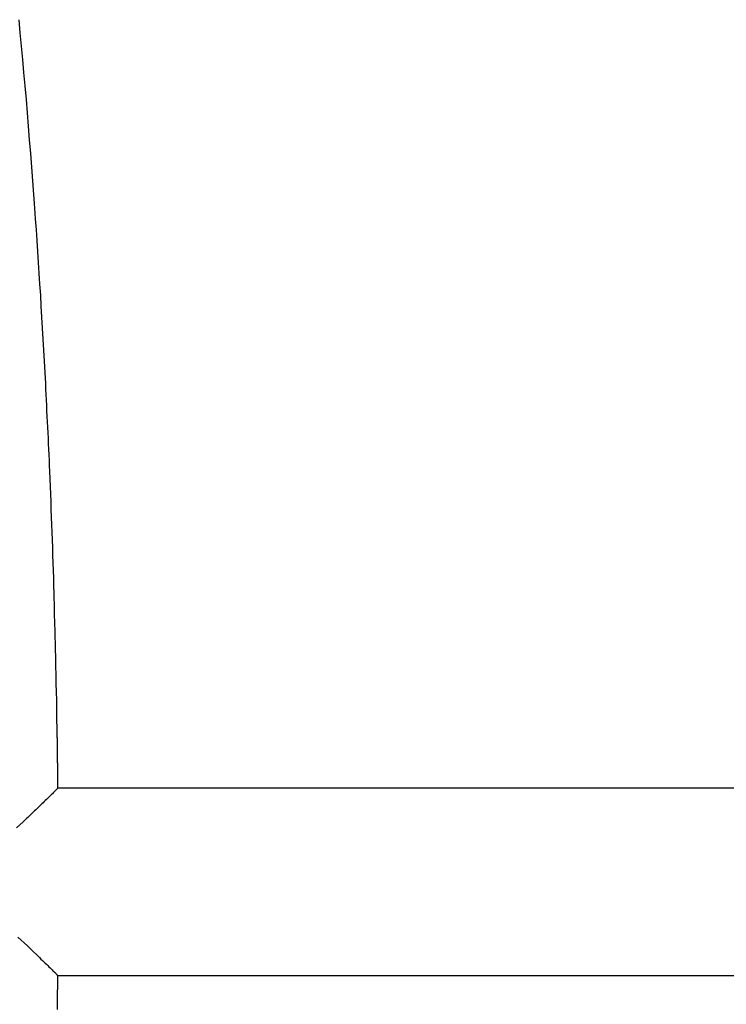
# Model space of a CAD drawing. Extents: x -25.8 to 25.8, y -47.3 to 47.3.
# Drawn here: x 8.1 to 9.4, y 4.1 to 5.8 of the extents above; entities that cross this region are included whole.
import ezdxf

# ---------------------------------------------------------------- set-up
doc = ezdxf.new("R2010")
doc.units = 0
doc.layers.get('0').update_dxf_attribs({"linetype": 'CONTINUOUS'})

msp = doc.modelspace()

# ---------------------------------------------------------------- linework, layer by layer
at = {"color": 0}
for points in [[(8.1653, 4.4563), (8.1653, 4.4563), (8.1653, 4.4563), (8.1653, 4.4563), (8.1653, 4.4563), (8.1653, 4.4563), (8.1653, 4.4563), (8.1653, 4.4563), (8.1653, 4.4563), (8.1653, 4.4566), (8.1653, 4.4566), (8.1653, 4.4566), (8.1653, 4.4566), (8.1653, 4.4566), (8.1653, 4.4566), (8.1653, 4.4566), (8.1653, 4.4566), (8.1653, 4.4569), (8.1653, 4.4569), (8.1653, 4.4569), (8.1653, 4.4569), (8.1653, 4.4569), (8.1653, 4.4569), (8.1653, 4.4569), (8.1653, 4.4569), (8.1653, 4.4569), (8.1653, 4.4569), (8.1653, 4.4569), (8.1653, 4.4569), (8.1653, 4.4569), (8.1653, 4.4569), (8.1653, 4.4569), (8.1653, 4.4569), (8.1653, 4.4569), (8.1653, 4.4571), (8.1653, 4.4571), (8.1653, 4.4571), (8.1653, 4.4571), (8.1653, 4.4571), (8.1653, 4.4571), (8.1653, 4.4571), (8.1653, 4.4571), (8.1653, 4.4571), (8.1653, 4.4571), (8.1653, 4.4571), (8.1653, 4.4571), (8.1653, 4.4571), (8.1653, 4.4571), (8.1653, 4.4571), (8.1653, 4.4571), (8.1653, 4.4571), (8.1653, 4.4574), (8.1653, 4.4574), (8.1653, 4.4574), (8.1653, 4.4574), (8.1653, 4.4574), (8.1653, 4.4577), (8.1653, 4.4577), (8.1653, 4.4577), (8.1653, 4.4577), (8.1653, 4.458), (8.1653, 4.458), (8.1653, 4.458), (8.1653, 4.458), (8.1653, 4.4583), (8.1653, 4.4583), (8.1653, 4.4583), (8.1653, 4.4583), (8.1653, 4.4586), (8.1653, 4.4586), (8.1653, 4.4586), (8.1653, 4.4586), (8.1653, 4.4586), (8.1653, 4.4586), (8.1653, 4.4586), (8.1653, 4.4586), (8.1653, 4.4586), (8.1653, 4.4589), (8.1653, 4.4589), (8.1653, 4.4589), (8.1653, 4.4589), (8.1653, 4.4589), (8.1653, 4.4589), (8.1653, 4.4589), (8.1653, 4.4589), (8.1653, 4.4592), (8.1653, 4.4592), (8.1653, 4.4592), (8.1653, 4.4593), (8.1653, 4.4593), (8.1653, 4.4596), (8.1653, 4.4596), (8.1653, 4.4599), (8.1653, 4.4599), (8.1653, 4.4602), (8.1653, 4.4602), (8.1653, 4.4605), (8.1653, 4.4605), (8.1653, 4.4608), (8.1653, 4.4608), (8.1653, 4.4611), (8.1653, 4.4611), (8.1653, 4.4614), (8.1653, 4.4614), (8.1653, 4.4614), (8.1653, 4.4614), (8.1653, 4.4614), (8.1653, 4.4617), (8.1653, 4.4617), (8.1653, 4.4618), (8.1653, 4.4618), (8.1653, 4.4621), (8.1653, 4.4621), (8.1653, 4.4621), (8.1653, 4.4621), (8.1653, 4.4624), (8.1653, 4.4624), (8.1653, 4.4627), (8.1653, 4.4627), (8.1653, 4.463), (8.1653, 4.463), (8.1652, 4.463), (8.1652, 4.4633), (8.1652, 4.4633), (8.1652, 4.4636), (8.1652, 4.4636), (8.1652, 4.4639), (8.1652, 4.4642), (8.1652, 4.4645), (8.1652, 4.4645), (8.1652, 4.4648), (8.1652, 4.4649), (8.1652, 4.4652), (8.1652, 4.4652), (8.1652, 4.4655), (8.1652, 4.4658), (8.1652, 4.4661), (8.1652, 4.4661), (8.1652, 4.4661), (8.1652, 4.4664), (8.1652, 4.4667), (8.1652, 4.467), (8.1652, 4.467), (8.1652, 4.4673), (8.1652, 4.4676), (8.1652, 4.4679), (8.1652, 4.4679), (8.1652, 4.4682), (8.1652, 4.4685), (8.1652, 4.4688), (8.1652, 4.4691), (8.1652, 4.4694), (8.1652, 4.4697), (8.1652, 4.47), (8.1652, 4.47), (8.1651, 4.4703), (8.1651, 4.4709), (8.1651, 4.4712), (8.1651, 4.4718), (8.1651, 4.4721), (8.1651, 4.4727), (8.1651, 4.4733), (8.1651, 4.4739), (8.1651, 4.4742), (8.1651, 4.4748), (8.1651, 4.4751), (8.1651, 4.4757), (8.1651, 4.476), (8.1651, 4.4766), (8.1651, 4.4772), (8.1651, 4.4778), (8.1651, 4.4778), (8.1651, 4.4778), (8.1651, 4.4781), (8.1651, 4.4784), (8.1651, 4.4787), (8.1651, 4.4787), (8.1651, 4.479), (8.1651, 4.4793), (8.1651, 4.4796), (8.1651, 4.4796), (8.1651, 4.4799), (8.1651, 4.4802), (8.1651, 4.4805), (8.1651, 4.4808), (8.1651, 4.4811), (8.1651, 4.4814), (8.1651, 4.4817), (8.1651, 4.4817), (8.1649, 4.4829), (8.1649, 4.4841), (8.1649, 4.4853), (8.1649, 4.4865), (8.1649, 4.4877), (8.1649, 4.4889), (8.1649, 4.4901), (8.1649, 4.4914), (8.1649, 4.4926), (8.1649, 4.4938), (8.1649, 4.495), (8.1649, 4.4962), (8.1649, 4.4974), (8.1649, 4.4986), (8.1649, 4.4998), (8.1649, 4.5013), (8.1649, 4.5013), (8.1647, 4.5019), (8.1647, 4.5025), (8.1647, 4.5031), (8.1647, 4.5037), (8.1647, 4.5043), (8.1647, 4.5049), (8.1647, 4.5055), (8.1647, 4.5061), (8.1647, 4.5067), (8.1647, 4.5073), (8.1647, 4.5079), (8.1647, 4.5085), (8.1647, 4.5091), (8.1647, 4.5097), (8.1647, 4.5103), (8.1647, 4.5111), (8.1647, 4.5111), (8.1644, 4.5132), (8.1644, 4.5153), (8.1644, 4.5174), (8.1644, 4.5195), (8.1644, 4.5216), (8.1644, 4.5237), (8.1644, 4.5258), (8.1644, 4.5282), (8.1643, 4.5303), (8.1643, 4.5324), (8.1643, 4.5345), (8.1643, 4.5368), (8.1643, 4.5389), (8.1643, 4.541), (8.1643, 4.5431), (8.1643, 4.5455), (8.1643, 4.5455), (8.164, 4.547), (8.164, 4.5485), (8.164, 4.55), (8.164, 4.5515), (8.164, 4.553), (8.164, 4.5545), (8.164, 4.556), (8.164, 4.5578), (8.1639, 4.5593), (8.1639, 4.5608), (8.1639, 4.5623), (8.1639, 4.5638), (8.1639, 4.5653), (8.1639, 4.5668), (8.1639, 4.5683), (8.1639, 4.5701), (8.1639, 4.5701), (8.1636, 4.5731), (8.1636, 4.5761), (8.1636, 4.5791), (8.1636, 4.5824), (8.1634, 4.5854), (8.1634, 4.5884), (8.1634, 4.5914), (8.1634, 4.5947), (8.1631, 4.5977), (8.1631, 4.6007), (8.1631, 4.6037), (8.1631, 4.607), (8.1631, 4.61), (8.1631, 4.6132), (8.1631, 4.6162), (8.1631, 4.6195), (8.1631, 4.6195), (8.1628, 4.6231), (8.1628, 4.627), (8.1627, 4.6309), (8.1627, 4.6348), (8.1624, 4.6387), (8.1624, 4.6426), (8.1624, 4.6465), (8.1624, 4.6504), (8.1621, 4.6541), (8.1621, 4.658), (8.1621, 4.6619), (8.1621, 4.6658), (8.1618, 4.6697), (8.1618, 4.6736), (8.1618, 4.6775), (8.1618, 4.6814), (8.1618, 4.6814), (8.1615, 4.6851), (8.1615, 4.689), (8.1613, 4.6929), (8.1613, 4.6968), (8.161, 4.7007), (8.161, 4.7046), (8.161, 4.7085), (8.161, 4.7124), (8.1607, 4.7163), (8.1607, 4.7202), (8.1606, 4.7241), (8.1606, 4.728), (8.1603, 4.7319), (8.1603, 4.7358), (8.1603, 4.7397), (8.1603, 4.7436), (8.1603, 4.7436), (8.16, 4.7475), (8.16, 4.7514), (8.1597, 4.7553), (8.1597, 4.7592), (8.1594, 4.7631), (8.1594, 4.767), (8.1594, 4.7709), (8.1594, 4.7748), (8.1591, 4.7787), (8.1591, 4.7826), (8.1589, 4.7865), (8.1589, 4.7904), (8.1586, 4.7943), (8.1586, 4.7982), (8.1586, 4.8021), (8.1586, 4.8061), (8.1586, 4.8061), (8.158, 4.8198), (8.1577, 4.8336), (8.1571, 4.8474), (8.1568, 4.8612), (8.1562, 4.8749), (8.1559, 4.8887), (8.1553, 4.9025), (8.155, 4.9163), (8.1544, 4.9298), (8.1538, 4.9436), (8.1532, 4.9574), (8.1529, 4.9712), (8.1523, 4.9847), (8.1517, 4.9985), (8.1511, 5.0122), (8.1508, 5.026), (8.1508, 5.026), (8.1502, 5.0358), (8.1499, 5.0457), (8.1493, 5.0556), (8.149, 5.0655), (8.1484, 5.0754), (8.1481, 5.0853), (8.1475, 5.0952), (8.1472, 5.1051), (8.1466, 5.1147), (8.1461, 5.1246), (8.1455, 5.1345), (8.1452, 5.1444), (8.1446, 5.1542), (8.1443, 5.1641), (8.1437, 5.174), (8.1434, 5.1839), (8.1434, 5.1839), (8.1422, 5.2037), (8.1411, 5.2236), (8.1399, 5.2434), (8.139, 5.2634), (8.1378, 5.2832), (8.1366, 5.303), (8.1354, 5.3228), (8.1344, 5.3426), (8.133, 5.3621), (8.1318, 5.3818), (8.1305, 5.4013), (8.1293, 5.4211), (8.1278, 5.4406), (8.1266, 5.4601), (8.1252, 5.4796), (8.124, 5.4991), (8.124, 5.4991), (8.122, 5.5237), (8.1202, 5.5483), (8.1183, 5.5727), (8.1165, 5.5973), (8.1144, 5.6216), (8.1125, 5.646), (8.1104, 5.6702), (8.1086, 5.6945), (8.1063, 5.7185), (8.1042, 5.7425), (8.1021, 5.7663), (8.1, 5.7903), (8.0976, 5.814), (8.0955, 5.8377)], [(8.1653, 4.4563), (8.1653, 4.4563), (8.1651, 4.4561), (8.1648, 4.4558), (8.1643, 4.4553), (8.1639, 4.4549), (8.163, 4.454), (8.1621, 4.4531), (8.161, 4.452), (8.16, 4.451), (8.1585, 4.4495), (8.157, 4.448), (8.1553, 4.4462), (8.1535, 4.4445), (8.1514, 4.4424), (8.1493, 4.4403), (8.147, 4.438), (8.1446, 4.4358), (8.1446, 4.4358), (8.1425, 4.4338), (8.1407, 4.432), (8.1386, 4.4299), (8.1367, 4.4281), (8.1345, 4.426), (8.1324, 4.424), (8.1302, 4.4219), (8.1281, 4.4198), (8.1257, 4.4174), (8.1234, 4.4153), (8.121, 4.4129), (8.1187, 4.4108), (8.1161, 4.4084), (8.1137, 4.406), (8.1112, 4.4036), (8.1088, 4.4014), (8.1088, 4.4014), (8.1028, 4.3957), (8.097, 4.3903), (8.091, 4.3849)], [(8.1653, 4.4564), (8.1653, 4.4564)], [(9.9811, 4.4564), (8.1653, 4.4564)], [(9.9811, 4.4564), (8.1653, 4.4564)], [(9.9811, 4.4564), (8.1653, 4.4564)], [(9.9811, 4.4564), (8.1653, 4.4564)], [(9.9811, 4.4564), (8.1653, 4.4564)], [(9.9811, 4.4564), (8.1653, 4.4564)], [(9.9811, 4.4564), (8.1653, 4.4564)], [(9.9811, 4.4564), (8.1653, 4.4564)], [(9.9811, 4.4564), (8.1653, 4.4564)], [(9.9811, 4.4564), (8.1653, 4.4564)], [(9.9811, 4.4564), (8.1653, 4.4564)], [(9.9811, 4.4564), (8.1653, 4.4564)], [(9.9811, 4.4564), (8.1653, 4.4564)], [(9.9811, 4.4564), (8.1653, 4.4564)], [(9.9811, 4.4564), (8.1653, 4.4564)], [(9.9811, 4.4564), (8.1653, 4.4564)], [(9.9811, 4.4564), (8.1653, 4.4564)], [(9.9811, 4.4564), (8.1653, 4.4564)], [(9.9811, 4.4564), (8.1653, 4.4564)], [(9.9811, 4.4564), (8.1653, 4.4564)], [(9.9811, 4.4564), (8.1653, 4.4564)], [(8.0935, 4.1884), (8.0992, 4.183), (8.1049, 4.1779), (8.1104, 4.1725), (8.1161, 4.1674), (8.1215, 4.1622), (8.1269, 4.1572), (8.1269, 4.1572), (8.1296, 4.1544), (8.1324, 4.1517), (8.1349, 4.149), (8.1376, 4.1466), (8.14, 4.1441), (8.1425, 4.1417), (8.1447, 4.1395), (8.1471, 4.1374), (8.1491, 4.1352), (8.1512, 4.1332), (8.153, 4.1313), (8.1549, 4.1296), (8.1564, 4.1279), (8.1581, 4.1264), (8.1594, 4.1251), (8.1608, 4.124), (8.1608, 4.124), (8.1611, 4.1234), (8.1617, 4.1228), (8.162, 4.1222), (8.1626, 4.1219), (8.1629, 4.1213), (8.1633, 4.121), (8.1636, 4.1207), (8.1641, 4.1204), (8.1642, 4.1201), (8.1645, 4.1198), (8.1647, 4.1195), (8.165, 4.1195), (8.165, 4.1194), (8.1651, 4.1194), (8.1651, 4.1194), (8.1653, 4.1194)], [(8.1644, 4.0582), (8.1644, 4.0684), (8.1647, 4.0786), (8.1647, 4.0888), (8.165, 4.099), (8.165, 4.1092), (8.1653, 4.1194)], [(8.1653, 4.1194), (8.1653, 4.1194)], [(8.1653, 4.1194), (9.9811, 4.1194)], [(8.1653, 4.1194), (9.9811, 4.1194)], [(8.1653, 4.1194), (9.9811, 4.1194)], [(8.1653, 4.1194), (9.9811, 4.1194)], [(8.1653, 4.1194), (9.9811, 4.1194)], [(8.1653, 4.1194), (9.9811, 4.1194)], [(8.1653, 4.1194), (9.9811, 4.1194)], [(8.1653, 4.1194), (9.9811, 4.1194)], [(8.1653, 4.1194), (9.9811, 4.1194)], [(8.1653, 4.1194), (9.9811, 4.1194)], [(8.1653, 4.1194), (9.9811, 4.1194)], [(8.1653, 4.1194), (9.9811, 4.1194)], [(8.1653, 4.1194), (9.9811, 4.1194)], [(8.1653, 4.1194), (9.9811, 4.1194)], [(8.1653, 4.1194), (9.9811, 4.1194)], [(8.1653, 4.1194), (9.9811, 4.1194)], [(8.1653, 4.1194), (9.9811, 4.1194)], [(8.1653, 4.1194), (9.9811, 4.1194)], [(8.1653, 4.1194), (9.9811, 4.1194)], [(8.1653, 4.1194), (9.9811, 4.1194)], [(8.1653, 4.1194), (9.9811, 4.1194)]]:
    msp.add_lwpolyline(points, dxfattribs=at)

doc.saveas('drawing.dxf')
